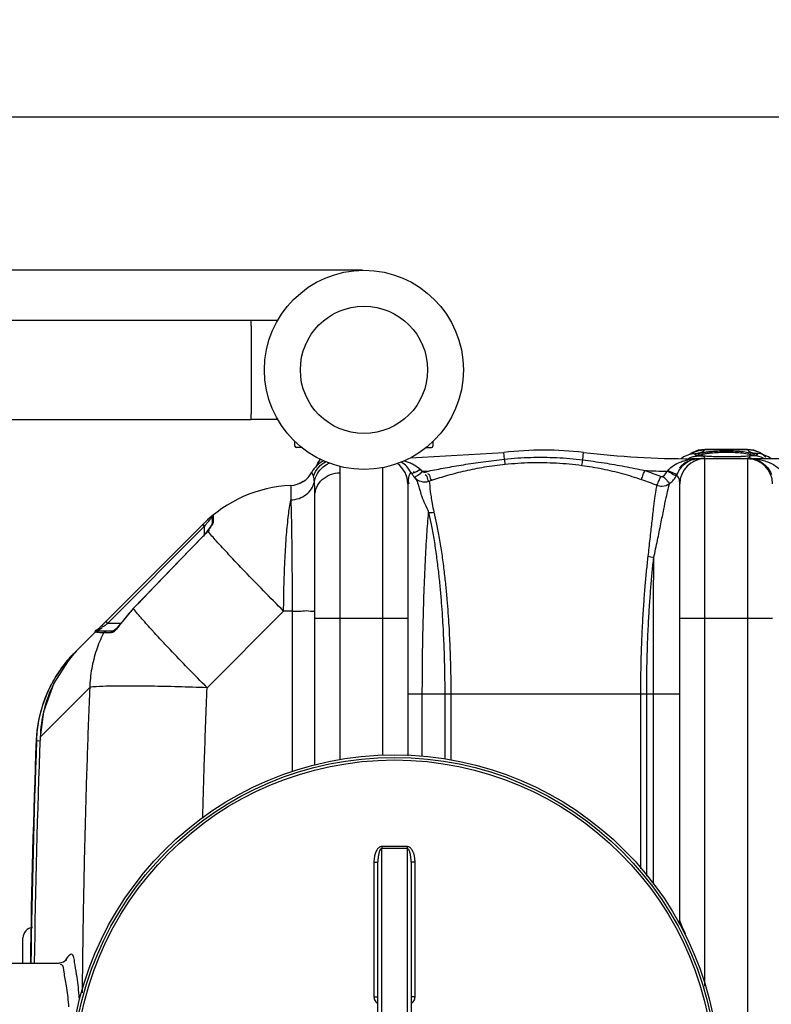
# Model space of a CAD drawing. Units: millimetres. Extents: x 8438 to 12093, y 10829 to 14499.
# Drawn here: x 9670 to 10236, y 11452 to 12194 of the extents above; entities that cross this region are included whole.
import ezdxf

# ---------------------------------------------------------------- set-up
doc = ezdxf.new("R2010")
doc.units = ezdxf.units.MM
for name, color, linetype, lineweight in [('AM_5', 3, 'Continuous', 25), ('anbauteile dünn', 3, 'Continuous', 25), ('körperlinien dünn', 1, 'Continuous', 25)]:
    doc.layers.add(name, color=color, linetype=linetype, lineweight=lineweight)
doc.styles.get("Standard").update_dxf_attribs({"font": 'ARIAL.TTF'})
doc.dimstyles.new('AM_DIN$0', dxfattribs={"dimtxt": 50, "dimasz": 65, "dimexe": 25, "dimexo": 1, "dimgap": 15, "dimtad": 1, "dimdec": 0, "dimdsep": 46, "dimtxsty": 'STANDARD', "dimcen": 0, "dimclrd": 256, "dimclre": 256, "dimclrt": 2, "dimadec": 0, "dimazin": 2, "dimtp": 0.1, "dimtm": 0.1, "dimtfac": 0.71, "dimtdec": 0, "dimtmove": 0, "dimatfit": 3, "dimfxl": 1, "dimlwd": -1, "dimlwe": -1, "dimarcsym": 0})

# ---------------------------------------------------------------- blocks, each defined once
blk = doc.blocks.new('*D814')
at = {"layer": 'AM_5'}
for p, q in [((9552.23, 11449.25), (9552.23, 12145.67)), ((11552.23, 11474.25), (11552.23, 12145.67)), ((11487.23, 12120.67), (9617.23, 12120.67))]:
    blk.add_line(p, q, dxfattribs=at)
for points in [[(9617.23, 12131.5), (9617.23, 12109.84), (9552.23, 12120.67)], [(11487.23, 12131.5), (11487.23, 12109.84), (11552.23, 12120.67)]]:
    blk.add_solid(points, dxfattribs=at)
at = {"layer": 'DEFPOINTS', "color": 0}
for p in [(9552.23, 12120.67), (11552.23, 11473.25), (9552.23, 11448.25)]:
    blk.add_point(p, dxfattribs=at)
at = {"layer": 'AM_5', "color": 2, "insert": (10757.5, 12161.2), "char_height": 50, "attachment_point": 5}
blk.add_mtext('2000', dxfattribs=at)
blk = doc.blocks.new('*D815')
at = {"layer": 'AM_5'}
for p, q in [((9928.23, 12005.22), (8786.55, 12005.22)), ((8811.55, 11940.22), (8811.55, 11459.67)), ((8965.73, 11394.67), (8786.55, 11394.67))]:
    blk.add_line(p, q, dxfattribs=at)
for points in [[(8800.71, 11940.22), (8822.38, 11940.22), (8811.55, 12005.22)], [(8800.71, 11459.67), (8822.38, 11459.67), (8811.55, 11394.67)]]:
    blk.add_solid(points, dxfattribs=at)
at = {"layer": 'DEFPOINTS', "color": 0}
for p in [(9929.23, 12005.22), (8811.55, 11394.67), (8966.73, 11394.67)]:
    blk.add_point(p, dxfattribs=at)
at = {"layer": 'AM_5', "color": 2, "insert": (8771.02, 11684.18), "char_height": 50, "attachment_point": 5, "rotation": 90}
blk.add_mtext('625', dxfattribs=at)
blk = doc.blocks.new('*D816')
at = {"layer": 'AM_5'}
for p, q in [((9928.23, 12005.22), (8636.55, 12005.22)), ((8661.55, 11940.22), (8661.55, 10895.75)), ((9938.73, 10830.75), (8636.55, 10830.75))]:
    blk.add_line(p, q, dxfattribs=at)
for points in [[(8650.71, 11940.22), (8672.38, 11940.22), (8661.55, 12005.22)], [(8650.71, 10895.75), (8672.38, 10895.75), (8661.55, 10830.75)]]:
    blk.add_solid(points, dxfattribs=at)
at = {"layer": 'DEFPOINTS', "color": 0}
for p in [(9929.23, 12005.22), (8661.55, 10830.75), (9939.73, 10830.75)]:
    blk.add_point(p, dxfattribs=at)
at = {"layer": 'AM_5', "color": 2, "insert": (8621.02, 11467.59), "char_height": 50, "attachment_point": 5, "rotation": 90}
blk.add_mtext('1180', dxfattribs=at)

msp = doc.modelspace()

# ---------------------------------------------------------------- linework, layer by layer
at = {"layer": 'anbauteile dünn'}
for p, q in [((9457.23, 11967.72), (9844.23, 11967.72)), ((9844.23, 11963.42), (9844.23, 11967.72)), ((9844.23, 11967.72), (9864.28, 11967.72)), ((9844.23, 11963.42), (9844.23, 11897.02)), ((9457.23, 11892.72), (9844.23, 11892.72)), ((9844.23, 11892.72), (9844.23, 11897.02)), ((9864.28, 11892.72), (9844.23, 11892.72)), ((9877.23, 11872.72), (9877.23, 11876.18)), ((9981.23, 11876.18), (9981.23, 11872.72)), ((9882.3, 11871.72), (9878.23, 11871.72)), ((9976.16, 11871.72), (9980.23, 11871.72))]:
    msp.add_line(p, q, dxfattribs=at)
for radius in [75, 47.94]:
    msp.add_circle((9929.23, 11930.22), radius, dxfattribs=at)
for centre, start, end in [((9878.23, 11872.72), 180, 270), ((9980.23, 11872.72), 270, 0)]:
    msp.add_arc(centre, 1, start, end, dxfattribs=at)
at = {"layer": 'körperlinien dünn'}
for p, q in [((9964.23, 11863.89), (10034.67, 11868)), ((10035.26, 11862.96), (10034.67, 11868)), ((10094.13, 11862.41), (10094.78, 11868)), ((10177.07, 11868), (10175.06, 11866.63)), ((10181.2, 11869.62), (10177.07, 11868)), ((10186.07, 11870.25), (10181.2, 11869.62)), ((10185.91, 11869.89), (10186.07, 11870.25)), ((10218.54, 11869.89), (10185.91, 11869.89)), ((10218.41, 11870.25), (10186.05, 11870.25)), ((10218.39, 11870.25), (10218.54, 11869.89)), ((10223.2, 11869.63), (10218.39, 11870.25)), ((10227.32, 11868.03), (10223.2, 11869.63)), ((10229.39, 11866.63), (10227.32, 11868.03)), ((10170.13, 11864.62), (10168.34, 11863.25)), ((10174.7, 11866.52), (10170.13, 11864.62)), ((10176.01, 11866.9), (10174.7, 11866.52)), ((10176.1, 11866.92), (10175.93, 11866.88)), ((10175.93, 11866.88), (10176.01, 11866.9)), ((10176.01, 11866.9), (10180.86, 11867.39)), ((10176.17, 11862.88), (10176.17, 11863.25)), ((10252.06, 11863.25), (10176.17, 11863.25)), ((10178.97, 11866.65), (10180.86, 11867.39)), ((10178.97, 11865.97), (10178.97, 11866.65)), ((10180.86, 11865.38), (10178.97, 11865.97)), ((10182.43, 11865.79), (10182.25, 11865.84)), ((10183.84, 11865.48), (10182.43, 11865.79)), ((10186.06, 11865.2), (10183.84, 11865.48)), ((10189.05, 11864.96), (10186.06, 11865.2)), ((10186.23, 11466.06), (10186.23, 11863.25)), ((10192.8, 11864.77), (10189.05, 11864.96)), ((10197.2, 11864.66), (10192.8, 11864.77)), ((10202.23, 11864.61), (10197.2, 11864.66)), ((10206.21, 11864.64), (10202.23, 11864.61)), ((10210.08, 11864.72), (10206.21, 11864.64)), ((10213.51, 11864.85), (10210.08, 11864.72)), ((10216.44, 11865.03), (10213.51, 11864.85)), ((10218.83, 11865.24), (10216.44, 11865.03)), ((10218.23, 11863.25), (10218.23, 10927.25)), ((10220.66, 11865.49), (10218.83, 11865.24)), ((10228.46, 11866.9), (10223.59, 11867.39)), ((10225.49, 11865.97), (10223.59, 11865.38)), ((10228.52, 11866.88), (10228.42, 11866.91)), ((10228.52, 11866.88), (10228.46, 11866.9)), ((10236.1, 11863.25), (10234.13, 11864.73)), ((9943.23, 11856.54), (9943.23, 11639.64)), ((9975.61, 11853.23), (9977.75, 11853.96)), ((9911.23, 11636.37), (9911.23, 11852.64)), ((9978.19, 11846.37), (9980.27, 11847.07)), ((9874.09, 11843.15), (9874.09, 11832.23)), ((9879.18, 11844.12), (9878.72, 11843.97)), ((9962.23, 11844.25), (9962.23, 11639.57)), ((10167.23, 11515.25), (10167.23, 11844.25)), ((9840.65, 11835.75), (9837.74, 11834.5)), ((9892.23, 11632.46), (9892.23, 11835.32)), ((9814.91, 11819.36), (9814.91, 11814.53)), ((9815.65, 11820.91), (9815.65, 11815.98)), ((9711.73, 11717.75), (9807.94, 11813.96)), ((9736.05, 11739.25), (9808.91, 11812.1)), ((9807.49, 11813.52), (9808.91, 11812.1)), ((9808.57, 11813.24), (9809.24, 11812.55)), ((9808.91, 11812.1), (9809.24, 11812.55)), ((9808.91, 11812.1), (9808.91, 11806)), ((9812.39, 11810.36), (9811.17, 11808.72)), ((9811.42, 11808.82), (9811.17, 11808.72)), ((9813.4, 11811.83), (9812.39, 11810.36)), ((9814.17, 11813.04), (9813.4, 11811.83)), ((9807.57, 11804.32), (9807.47, 11804.41)), ((9755.25, 11750.47), (9746.87, 11740.42)), ((9755.37, 11750.36), (9755.25, 11750.47)), ((9868.68, 11748.4), (9811.02, 11690.74)), ((9875.1, 11748.4), (9868.68, 11748.4)), ((9875.1, 11748.4), (9875.1, 11627.63)), ((9892.23, 11743.25), (9962.23, 11743.25)), ((10167.23, 11743.25), (10237.23, 11743.25)), ((9734.64, 11740.66), (9736.05, 11739.25)), ((9746, 11739.25), (9736.05, 11739.25)), ((9747, 11740.33), (9746.87, 11740.42)), ((9739.97, 11733.25), (9728.41, 11733.25)), ((9738.3, 11732.16), (9733.03, 11732.16)), ((9706.61, 11712.24), (9706.91, 11711.98)), ((9711.43, 11717.45), (9711.36, 11717.38)), ((9706.18, 11711.1), (9695.51, 11694.11)), ((9722.51, 11690.89), (9685.17, 11653.55)), ((9962.23, 11686.25), (10167.23, 11686.25)), ((9973.22, 11638.91), (9973.21, 11686.25)), ((9990.1, 11686.25), (9990.1, 11637.02)), ((9994.69, 11686.25), (9994.69, 11636.07)), ((10137.87, 11554.37), (10137.87, 11686.24)), ((10142.33, 11548.9), (10142.33, 11686.25)), ((10147.41, 11542.62), (10147.41, 11686.24)), ((9685.17, 11653.55), (9685.17, 11653.55)), ((9682.19, 11650.57), (9682.15, 11650.54)), ((9682.51, 11650.89), (9682.19, 11650.57)), ((9682.51, 11650.89), (9685.11, 11650.79)), ((9942.73, 11220.92), (9942.73, 11569.58)), ((9961.73, 11569.58), (9961.73, 11220.92)), ((9936.74, 11559.41), (9936.74, 11457.96)), ((9939.73, 11230.93), (9939.73, 11559.57)), ((9964.73, 11559.57), (9964.73, 11230.93)), ((9967.71, 11457.96), (9967.71, 11559.41)), ((9672.23, 11483.25), (9672.23, 11502.25)), ((9624.23, 11483.25), (9699.7, 11483.25))]:
    msp.add_line(p, q, dxfattribs=at)
for points in [[(10177.91, 11862.79), (10177.34, 11862.72), (10176.76, 11862.75), (10176.17, 11862.88)], [(10222.55, 11865.98), (10222.53, 11865.97), (10221.9, 11865.75), (10220.66, 11865.49)], [(10223.59, 11867.39), (10225.49, 11866.65), (10225.49, 11865.97)], [(10234.13, 11864.73), (10229.55, 11866.58), (10228.46, 11866.9)], [(9891.19, 11850.13), (9890.56, 11851.87), (9890.14, 11852.87), (9889.99, 11853.19)], [(9964.5, 11853.25), (9964.58, 11853.1), (9964.66, 11852.96), (9964.74, 11852.81)], [(9971.77, 11855.06), (9972.4, 11854.5), (9973.42, 11853.82)], [(9973.43, 11853.82), (9973.62, 11853.63), (9973.82, 11853.47), (9974.04, 11853.34), (9974.29, 11853.24), (9974.56, 11853.16), (9974.87, 11853.12), (9975.22, 11853.14), (9975.61, 11853.23)], [(10157.83, 11853.78), (10158.03, 11854.01), (10158.21, 11854.23)], [(9883.37, 11846.06), (9883.34, 11846.04), (9882.03, 11845.29), (9880.35, 11844.51), (9880.22, 11844.47)], [(10152.92, 11849.96), (10153.17, 11849.88), (10153.42, 11849.83), (10153.67, 11849.82), (10153.95, 11849.85), (10154.24, 11849.92), (10154.54, 11850.04), (10154.85, 11850.24)], [(10164.84, 11850.64), (10165.2, 11851.33), (10165.52, 11852.01)], [(9815.65, 11815.98), (9815.25, 11815.58), (9814.99, 11815.08), (9814.91, 11814.53)], [(9811.17, 11808.72), (9809.64, 11806.81), (9807.47, 11804.41)], [(9807.94, 11813.96), (9808.09, 11813.76), (9808.57, 11813.24)], [(9814.9, 11814.58), (9814.89, 11814.54), (9814.66, 11813.97), (9814.17, 11813.04)], [(9807.47, 11804.41), (9790.45, 11786.9), (9770.85, 11766.64), (9755.25, 11750.47)], [(9731.24, 11737.27), (9731.55, 11737.33), (9732.05, 11737.13), (9732.66, 11736.7)], [(9744.02, 11736.87), (9742.4, 11735.19), (9741.08, 11734.02), (9740.13, 11733.37), (9740, 11733.31)], [(9746.87, 11740.42), (9745.84, 11739.04), (9744.02, 11736.87)], [(9726.9, 11732.56), (9727.33, 11732.93), (9727.85, 11733.17), (9728.41, 11733.25)], [(9733.03, 11732.16), (9733.48, 11732.74), (9734.1, 11733.12), (9734.81, 11733.25)], [(9738.3, 11732.16), (9738.71, 11732.74), (9739.3, 11733.12), (9739.97, 11733.25)], [(9695.51, 11694.11), (9687.77, 11672.64), (9685.17, 11653.55)], [(9705, 11485.65), (9705.16, 11486), (9704.74, 11485.43), (9702.74, 11483.94), (9699.69, 11483.25)]]:
    msp.add_lwpolyline(points, dxfattribs=at)
for radius in [245, 243.04, 241.07]:
    msp.add_circle((9952.23, 11395.25), radius, dxfattribs=at)
for centre, radius, start, end in [((10064.73, 11611.25), 258.5, 83.32357, 96.67643), ((10176.17, 12563.25), 700, 263.32357, 270), ((9906.76, 11844.25), 19, 114.14998, 151.93861), ((9911.23, 11851.25), 19, 142.25027, 162.00088), ((9947.76, 11844.25), 19, 27.76488, 59.82981), ((10181.69, 11844.25), 19, 117.25618, 140.5527), ((10186.23, 11844.25), 19, 90, 180), ((10218.23, 11844.25), 19, 0, 90), ((9873.23, 11862.13), 19, 272.61116, 331.93761), ((9943.23, 11844.25), 19, 0, 53.8217), ((9953.29, 12563.25), 709.71, 271.62616, 271.97531), ((10176.17, 12563.25), 709.71, 267.14702, 268.5193), ((9878.65, 11743.25), 100, 92.61116, 134.9996), ((9816.91, 11819.36), 2, 129.05244, 180), ((9821.83, 11686.43), 92.22, 136.11224, 144.23386), ((9782.07, 11646.67), 100, 135, 177.55292), ((16308.06, 11395.25), 6627.92, 177.766533, 179.239961), ((16308.06, 11395.25), 6630.83, 177.785599, 179.239419), ((16308.06, 11395.25), 6630.48, 177.790446, 179.241488), ((10161.23, 11515.25), 6, 338.36042, 0), ((9680.23, 11502.25), 8, 95.73572, 179.99894)]:
    msp.add_arc(centre, radius, start, end, dxfattribs=at)
for points in [[(10175.23, 11866.77), (10176.2, 11867.42), (10177.24, 11867.97), (10178.31, 11868.42)], [(10180.86, 11867.39), (10181.99, 11867.68), (10183.15, 11867.95), (10184.19, 11868.47)], [(10181.57, 11869.45), (10182.99, 11869.76), (10184.46, 11869.91), (10185.91, 11869.89)], [(10184.19, 11868.47), (10184.86, 11868.8), (10185.5, 11869.28), (10185.91, 11869.89)], [(10197.46, 11868.15), (10199.05, 11868.21), (10200.64, 11868.24), (10202.23, 11868.24)], [(10202.23, 11868.24), (10204, 11868.24), (10205.77, 11868.21), (10207.54, 11868.13)], [(10223.19, 11869.38), (10221.67, 11869.74), (10220.1, 11869.91), (10218.54, 11869.89)], [(10218.54, 11869.89), (10218.96, 11869.28), (10219.6, 11868.8), (10220.26, 11868.47)], [(10220.26, 11868.47), (10221.15, 11868.02), (10222.13, 11867.76), (10223.09, 11867.51)], [(10232.01, 11864.5), (10230.34, 11866.16), (10228.31, 11867.51), (10226.14, 11868.43)], [(10035.59, 11859.17), (10035.63, 11860.44), (10035.38, 11861.69), (10035.27, 11862.96)], [(10093.52, 11858.29), (10093.8, 11859.65), (10093.94, 11861.03), (10094.13, 11862.41)], [(10173.67, 11863.38), (10173.91, 11863.51), (10174.15, 11863.63), (10174.4, 11863.75)], [(10174.4, 11863.75), (10174.87, 11863.98), (10175.36, 11864.18), (10175.86, 11864.37)], [(10175.86, 11864.37), (10176.33, 11864.54), (10176.81, 11864.7), (10177.3, 11864.83)], [(10176.17, 11862.88), (10177.09, 11863), (10178.02, 11863.09), (10178.96, 11863.16)], [(10176.45, 11862.37), (10176.93, 11862.54), (10177.42, 11862.68), (10177.91, 11862.79)], [(10177.3, 11864.83), (10178.46, 11865.14), (10179.66, 11865.34), (10180.86, 11865.38)], [(10177.91, 11862.79), (10178.55, 11862.94), (10179.2, 11863.06), (10179.85, 11863.13)], [(10178.96, 11863.16), (10179.93, 11863.22), (10180.9, 11863.25), (10181.87, 11863.25)], [(10179.85, 11863.13), (10180.52, 11863.21), (10181.2, 11863.25), (10181.87, 11863.25)], [(10182.12, 11865.27), (10181.7, 11865.28), (10181.28, 11865.31), (10180.86, 11865.38)], [(10182.47, 11865.81), (10182.33, 11865.85), (10182.19, 11865.89), (10182.05, 11865.93)], [(10182.29, 11865.26), (10182.23, 11865.26), (10182.17, 11865.27), (10182.12, 11865.27)], [(10185.02, 11865.03), (10184.13, 11865.26), (10183.2, 11865.23), (10182.29, 11865.26)], [(10182.33, 11865.88), (10182.46, 11865.96), (10182.59, 11866.03), (10182.73, 11866.09)], [(10184.66, 11865.36), (10183.92, 11865.48), (10183.19, 11865.62), (10182.47, 11865.81)], [(10182.73, 11866.09), (10183.27, 11866.33), (10183.84, 11866.49), (10184.4, 11866.64)], [(10183.4, 11863.59), (10184.34, 11863.73), (10185.28, 11863.8), (10186.23, 11863.8)], [(10185.16, 11865.29), (10184.99, 11865.31), (10184.82, 11865.34), (10184.66, 11865.36)], [(10186.23, 11863.8), (10186.23, 11864.38), (10185.58, 11864.89), (10185.02, 11865.03)], [(10185.69, 11865.21), (10185.51, 11865.24), (10185.33, 11865.26), (10185.16, 11865.29)], [(10189.85, 11864.89), (10188.46, 11864.94), (10187.07, 11865.03), (10185.69, 11865.21)], [(10190.38, 11864.88), (10190.21, 11864.88), (10190.03, 11864.89), (10189.85, 11864.89)], [(10191.46, 11864.84), (10191.1, 11864.85), (10190.74, 11864.86), (10190.38, 11864.88)], [(10195.29, 11864.7), (10194.01, 11864.74), (10192.74, 11864.79), (10191.46, 11864.84)], [(10196.42, 11864.67), (10196.04, 11864.68), (10195.67, 11864.69), (10195.29, 11864.7)], [(10196.94, 11864.66), (10196.77, 11864.66), (10196.59, 11864.66), (10196.42, 11864.67)], [(10200.4, 11864.61), (10199.25, 11864.62), (10198.09, 11864.63), (10196.94, 11864.66)], [(10202.23, 11864.61), (10201.62, 11864.61), (10201.01, 11864.61), (10200.4, 11864.61)], [(10204.65, 11864.62), (10203.84, 11864.61), (10203.03, 11864.61), (10202.23, 11864.61)], [(10206.25, 11864.63), (10205.72, 11864.63), (10205.18, 11864.62), (10204.65, 11864.62)], [(10207.27, 11864.65), (10206.93, 11864.65), (10206.59, 11864.64), (10206.25, 11864.63)], [(10212.96, 11864.82), (10211.06, 11864.77), (10209.16, 11864.69), (10207.27, 11864.65)], [(10213.66, 11864.84), (10213.42, 11864.84), (10213.19, 11864.83), (10212.96, 11864.82)], [(10215.88, 11864.93), (10215.14, 11864.89), (10214.4, 11864.86), (10213.66, 11864.84)], [(10216.37, 11864.97), (10216.2, 11864.96), (10216.04, 11864.95), (10215.88, 11864.93)], [(10216.74, 11865), (10216.61, 11864.99), (10216.49, 11864.98), (10216.37, 11864.97)], [(10218.65, 11865.22), (10218.02, 11865.13), (10217.38, 11865.06), (10216.74, 11865)], [(10218.14, 11867.08), (10218.47, 11867.02), (10218.8, 11866.95), (10219.13, 11866.87)], [(10220.07, 11863.71), (10219.46, 11863.77), (10218.84, 11863.8), (10218.23, 11863.8)], [(10221.05, 11865.61), (10220.26, 11865.45), (10219.46, 11865.32), (10218.65, 11865.22)], [(10219.13, 11866.87), (10219.87, 11866.71), (10220.61, 11866.52), (10221.32, 11866.26)], [(10222.35, 11865.33), (10221.38, 11865.36), (10219.58, 11865.45), (10219.58, 11864.48)], [(10219.58, 11864.48), (10219.58, 11864.46), (10219.58, 11864.44), (10219.58, 11864.41)], [(10219.58, 11864.41), (10219.58, 11864.34), (10219.6, 11864.26), (10219.61, 11864.18)], [(10219.61, 11864.18), (10219.62, 11864.17), (10219.62, 11864.16), (10219.62, 11864.14)], [(10220, 11863.25), (10221.59, 11863.25), (10223.19, 11863.16), (10224.76, 11862.98)], [(10221.05, 11863.59), (10220.73, 11863.64), (10220.4, 11863.68), (10220.07, 11863.71)], [(10221.75, 11865.77), (10221.52, 11865.71), (10221.28, 11865.66), (10221.05, 11865.61)], [(10221.32, 11866.26), (10221.53, 11866.19), (10221.75, 11866.1), (10221.95, 11865.99)], [(10221.96, 11865.83), (10221.89, 11865.81), (10221.82, 11865.79), (10221.75, 11865.77)], [(10223.59, 11865.38), (10223.19, 11865.31), (10222.77, 11865.32), (10222.35, 11865.33)], [(10223.09, 11867.51), (10223.26, 11867.47), (10223.43, 11867.43), (10223.59, 11867.39)], [(10230.06, 11863.75), (10228.06, 11864.71), (10225.81, 11865.29), (10223.59, 11865.38)], [(10230.79, 11863.38), (10230.55, 11863.51), (10230.31, 11863.63), (10230.06, 11863.75)], [(9911.23, 11852.64), (9911.23, 11854.22), (9911.49, 11855.86), (9911.23, 11857.41)], [(9964.5, 11853.25), (9963.31, 11851.6), (9962.54, 11849.51), (9962.54, 11847.48)], [(9966.68, 11853.64), (9966.67, 11853.68), (9966.66, 11853.72), (9966.65, 11853.75)], [(9970.74, 11856.08), (9971.1, 11855.75), (9971.44, 11855.42), (9971.77, 11855.06)], [(10154.85, 11850.24), (10156.07, 11851.19), (10157.1, 11852.42), (10157.83, 11853.78)], [(10235.2, 11853.86), (10235.67, 11853.03), (10236.08, 11852.16), (10236.43, 11851.28)], [(9891.89, 11845.96), (9891.77, 11847.37), (9891.63, 11848.79), (9891.19, 11850.13)], [(9962.54, 11847.48), (9962.54, 11846.47), (9962.71, 11845.45), (9962.99, 11844.48)], [(9964.74, 11852.81), (9965.13, 11852.14), (9965.55, 11851.49), (9966.02, 11850.87)], [(9964.74, 11852.81), (9964.96, 11852.43), (9965.54, 11852.3), (9965.97, 11852.39)], [(9966.02, 11850.87), (9966.6, 11850.09), (9967.24, 11849.36), (9967.93, 11848.68)], [(9978.94, 11850.52), (9978.73, 11851.15), (9978.11, 11851.75), (9977.46, 11851.84)], [(9980.27, 11847.07), (9979.24, 11847.75), (9979.33, 11849.35), (9978.94, 11850.52)], [(10162.63, 11847.44), (10163.47, 11848.43), (10164.21, 11849.51), (10164.84, 11850.64)], [(9812.86, 11817.05), (9813.02, 11817.24), (9813.18, 11817.43), (9813.34, 11817.62)], [(9813.34, 11817.62), (9813.82, 11818.16), (9814.3, 11818.7), (9814.79, 11819.23)], [(9814.79, 11819.23), (9814.83, 11819.27), (9814.87, 11819.31), (9814.91, 11819.36)], [(9815.65, 11815.98), (9815.65, 11815.26), (9815.38, 11814.53), (9815.03, 11813.89)], [(9977.93, 11822.74), (9979.25, 11822.62), (9980.61, 11822.74), (9981.89, 11823.08)], [(9809.24, 11812.55), (9809.53, 11812.93), (9809.82, 11813.31), (9810.11, 11813.69)], [(9810.11, 11813.69), (9810.38, 11814.03), (9810.64, 11814.37), (9810.91, 11814.7)], [(9812.59, 11810.36), (9812.38, 11809.95), (9812.22, 11809.46), (9812.31, 11809.01)], [(9813.53, 11811.74), (9813.2, 11811.3), (9812.85, 11810.85), (9812.59, 11810.36)], [(9815.03, 11813.89), (9814.61, 11813.13), (9814.06, 11812.44), (9813.53, 11811.74)], [(10147.66, 11788.73), (10146.23, 11788.84), (10144.79, 11789.15), (10143.45, 11789.68)], [(9726.9, 11732.56), (9725.32, 11732.82), (9728.98, 11734.99), (9730.11, 11736.12)], [(9728.41, 11733.25), (9727.05, 11733.25), (9730.46, 11735.04), (9731.55, 11735.86)], [(9730.11, 11736.12), (9730.26, 11736.27), (9730.53, 11736.51), (9730.41, 11736.68)], [(9731.55, 11735.86), (9731.68, 11735.95), (9731.9, 11736.05), (9731.87, 11736.2)], [(9732.66, 11736.7), (9733.18, 11737.09), (9733.7, 11737.48), (9734.22, 11737.87)], [(9734.22, 11737.87), (9734.51, 11738.09), (9734.81, 11738.31), (9735.1, 11738.53)], [(9735.1, 11738.53), (9735.42, 11738.77), (9735.74, 11739.01), (9736.05, 11739.25)], [(9728.03, 11732.44), (9727.66, 11732.5), (9727.3, 11732.58), (9726.94, 11732.69)], [(9733.03, 11732.16), (9731.36, 11732.23), (9729.67, 11732.15), (9728.03, 11732.44)], [(9733.03, 11732.16), (9732.92, 11731.93), (9732.8, 11731.7), (9732.69, 11731.47)], [(9738.81, 11732.2), (9738.64, 11732.18), (9738.47, 11732.16), (9738.3, 11732.16)], [(9740.7, 11732.97), (9740.14, 11732.59), (9739.49, 11732.29), (9738.81, 11732.2)], [(9769.98, 11733.6), (9769.91, 11733.68), (9769.85, 11733.75), (9769.78, 11733.83)], [(9771.4, 11732.06), (9770.93, 11732.57), (9770.45, 11733.09), (9769.98, 11733.6)], [(9775.4, 11727.72), (9774.07, 11729.16), (9772.73, 11730.61), (9771.4, 11732.06)], [(9705.85, 11711.34), (9706.11, 11711.64), (9706.36, 11711.94), (9706.61, 11712.24)], [(9706.61, 11712.24), (9707.44, 11713.2), (9708.29, 11714.15), (9709.15, 11715.08)], [(9709.15, 11715.08), (9709.88, 11715.86), (9710.61, 11716.63), (9711.36, 11717.38)], [(9711.36, 11717.38), (9711.48, 11717.51), (9711.6, 11717.63), (9711.73, 11717.75)], [(9711.73, 11717.75), (9711.72, 11717.74), (9711.7, 11717.73), (9711.69, 11717.71)], [(9696.8, 11698.67), (9699.48, 11703.12), (9702.52, 11707.37), (9705.85, 11711.34)], [(9694.49, 11694.63), (9695.23, 11695.99), (9696, 11697.34), (9696.8, 11698.67)], [(9682.51, 11650.89), (9682.55, 11651.87), (9682.6, 11652.86), (9682.67, 11653.85)], [(9701.14, 11482.15), (9700.82, 11482.22), (9700.48, 11482.15), (9700.17, 11482.03)], [(9703.2, 11476.53), (9702.9, 11478.5), (9703.08, 11481.7), (9701.14, 11482.15)], [(9704.46, 11485.84), (9704.4, 11485.73), (9704.35, 11485.62), (9704.29, 11485.5)], [(9704.87, 11486.54), (9704.73, 11486.31), (9704.59, 11486.08), (9704.46, 11485.84)], [(9711.45, 11481.8), (9711.35, 11482.44), (9711.26, 11483.1), (9711.17, 11483.75)]]:
    msp.add_open_spline(points, degree=3, dxfattribs=at)
for points, knots in [([(10178.31, 11868.42), (10178.41, 11868.47), (10179.47, 11868.9), (10180.56, 11869.23), (10181.57, 11869.45)], [0, 0, 0, 0, 0.322442, 3.41666, 3.41666, 3.41666, 3.41666]), ([(10183.52, 11867.63), (10184.32, 11867.83), (10186.03, 11868.18), (10187.76, 11868.45), (10188.68, 11868.56)], [0, 0, 0, 0, 2.458122, 5.247522, 5.247522, 5.247522, 5.247522]), ([(10188.68, 11868.56), (10189.65, 11868.67), (10192.49, 11868.87), (10197.01, 11869.17), (10200.56, 11869.23), (10202.23, 11869.23)], [0, 0, 0, 0, 2.908914, 8.563822, 13.566644, 13.566644, 13.566644, 13.566644]), ([(10189.32, 11867.57), (10190.24, 11867.68), (10192.95, 11867.88), (10195.67, 11868.07), (10197.46, 11868.15)], [0, 0, 0, 0, 2.773051, 8.161739, 8.161739, 8.161739, 8.161739]), ([(10202.23, 11869.23), (10204.09, 11869.23), (10207.9, 11869.16), (10213.48, 11868.79), (10217.19, 11868.41), (10218.94, 11868.07)], [0, 0, 0, 0, 5.582978, 11.438406, 16.764998, 16.764998, 16.764998, 16.764998]), ([(10207.54, 11868.13), (10209.4, 11868.04), (10212.94, 11867.8), (10216.48, 11867.42), (10218.14, 11867.08)], [0, 0, 0, 0, 5.576501, 10.656337, 10.656337, 10.656337, 10.656337]), ([(10218.94, 11868.07), (10220.47, 11867.78), (10225.18, 11867.25), (10222.47, 11865.96), (10221.96, 11865.83)], [0, 0, 0, 0, 4.682708, 6.274259, 6.274259, 6.274259, 6.274259]), ([(10226.14, 11868.43), (10226.04, 11868.47), (10225.09, 11868.86), (10224.09, 11869.17), (10223.19, 11869.38)], [0, 0, 0, 0, 0.323203, 3.104079, 3.104079, 3.104079, 3.104079]), ([(9891.19, 11850.13), (9892, 11852.63), (9894.47, 11856.96), (9898.34, 11859.99), (9900.29, 11861.03)], [0, 0, 0, 0, 7.885171, 14.444922, 14.444922, 14.444922, 14.444922]), ([(9893.44, 11857.72), (9894.04, 11859.29), (9894.99, 11861.03), (9896.19, 11862.59), (9896.36, 11862.81)], [0, 0, 0, 0, 5.050184, 5.872898, 5.872898, 5.872898, 5.872898]), ([(9959.7, 11861.69), (9960.65, 11861.43), (9962.2, 11860.95), (9963.71, 11860.35), (9964.3, 11860.1)], [1.388679, 1.388679, 1.388679, 1.388679, 4.330736, 6.251163, 6.251163, 6.251163, 6.251163]), ([(9977.75, 11853.96), (9981.97, 11854.83), (9990.74, 11856.53), (10004.5, 11858.89), (10019.45, 11861.1), (10029.84, 11862.37), (10035.26, 11862.96)], [0, 0, 0, 0, 12.89821, 26.81976, 41.876618, 58.228962, 58.228962, 58.228962, 58.228962]), ([(10035.26, 11862.96), (10041.8, 11863.66), (10054.9, 11864.56), (10074.58, 11864.38), (10087.64, 11863.23), (10094.13, 11862.41)], [0, 0, 0, 0, 19.709077, 39.371417, 58.986906, 58.986906, 58.986906, 58.986906]), ([(10035.59, 11859.17), (10042.02, 11859.82), (10054.94, 11860.63), (10074.3, 11860.34), (10087.14, 11859.13), (10093.52, 11858.29)], [0, 0, 0, 0, 19.410143, 38.763086, 58.056964, 58.056964, 58.056964, 58.056964]), ([(10094.13, 11862.41), (10099.51, 11861.73), (10110.09, 11860.23), (10125.66, 11857.54), (10135.84, 11855.49), (10140.84, 11854.42)], [0, 0, 0, 0, 16.273741, 32.048585, 47.40337, 47.40337, 47.40337, 47.40337]), ([(10158.21, 11854.23), (10159.12, 11855.43), (10161.58, 11857.78), (10165.44, 11859.95), (10168.14, 11860.98), (10169.14, 11861.31)], [0, 0, 0, 0, 4.519116, 10.030509, 13.182771, 13.182771, 13.182771, 13.182771]), ([(10165.52, 11852.01), (10166.13, 11853.41), (10167.68, 11856.13), (10171.25, 11859.92), (10174.51, 11861.72), (10176.45, 11862.37)], [0, 0, 0, 0, 4.553698, 9.330484, 15.454561, 15.454561, 15.454561, 15.454561]), ([(10169.14, 11861.31), (10170.23, 11861.67), (10172.55, 11862.3), (10174.92, 11862.72), (10176.17, 11862.88)], [0, 0, 0, 0, 3.433817, 7.208565, 7.208565, 7.208565, 7.208565]), ([(10182.05, 11865.93), (10181.69, 11866.05), (10180.01, 11866.83), (10182.65, 11867.41), (10183.52, 11867.63)], [0, 0, 0, 0, 1.118453, 3.813013, 3.813013, 3.813013, 3.813013]), ([(10184.4, 11866.64), (10185.16, 11866.84), (10186.79, 11867.19), (10188.44, 11867.46), (10189.32, 11867.57)], [0, 0, 0, 0, 2.346574, 5.007003, 5.007003, 5.007003, 5.007003]), ([(10223.27, 11862.91), (10224.34, 11862.68), (10227.37, 11861.73), (10231.73, 11858.82), (10234.23, 11855.57), (10235.2, 11853.86)], [0, 0, 0, 0, 3.291148, 9.466353, 15.382958, 15.382958, 15.382958, 15.382958]), ([(10224.76, 11862.98), (10226.3, 11862.8), (10229.22, 11862.29), (10233.27, 11861.07), (10238.5, 11858.78), (10242.11, 11856.05), (10243.85, 11853.54)], [0, 0, 0, 0, 4.644614, 8.867722, 12.64392, 21.795472, 21.795472, 21.795472, 21.795472]), ([(9891.89, 11845.96), (9892.28, 11848.1), (9893.84, 11852.27), (9897.93, 11857.07), (9901.39, 11859.2), (9903.08, 11859.93)], [0, 0, 0, 0, 6.509399, 13.054396, 18.536309, 18.536309, 18.536309, 18.536309]), ([(9964.3, 11860.1), (9964.84, 11859.87), (9967.14, 11858.8), (9969.3, 11857.39), (9970.74, 11856.08)], [0, 0, 0, 0, 1.777235, 7.612277, 7.612277, 7.612277, 7.612277]), ([(9965.97, 11852.39), (9966.85, 11852.56), (9968.69, 11853.75), (9970.66, 11854.51), (9971.73, 11855.1)], [0, 0, 0, 0, 2.707707, 6.368972, 6.368972, 6.368972, 6.368972]), ([(9971.66, 11855.17), (9970.09, 11854.44), (9967.41, 11851.65), (9966.72, 11853.51), (9966.68, 11853.64)], [0, 0, 0, 0, 5.189081, 5.579608, 5.579608, 5.579608, 5.579608]), ([(9967.94, 11848.67), (9967.17, 11849.66), (9971.43, 11851.28), (9972.48, 11852.99), (9973.43, 11853.82)], [0, 0, 0, 0, 3.737965, 7.532477, 7.532477, 7.532477, 7.532477]), ([(9980.27, 11847.07), (9984.3, 11848.43), (9992.71, 11851.03), (10005.94, 11854.42), (10020.32, 11857.28), (10030.36, 11858.64), (10035.59, 11859.17)], [0, 0, 0, 0, 12.767312, 26.381611, 40.967122, 56.735535, 56.735535, 56.735535, 56.735535]), ([(10093.52, 11858.29), (10098.71, 11857.59), (10108.92, 11855.87), (10123.89, 11852.26), (10133.6, 11849.27), (10138.38, 11847.65)], [0, 0, 0, 0, 15.698148, 31.044703, 46.167031, 46.167031, 46.167031, 46.167031]), ([(10138.38, 11847.65), (10138.95, 11848.82), (10139.65, 11851.11), (10140.49, 11853.36), (10141.04, 11854.3)], [0, 0, 0, 0, 3.902079, 7.165998, 7.165998, 7.165998, 7.165998]), ([(10140.84, 11854.42), (10142.88, 11853.73), (10146.93, 11852.29), (10150.93, 11850.75), (10152.92, 11849.96)], [0, 0, 0, 0, 6.456079, 12.876166, 12.876166, 12.876166, 12.876166]), ([(10164.84, 11850.64), (10163.55, 11850.3), (10161.18, 11852.33), (10158.91, 11853.2), (10157.83, 11853.78)], [0, 0, 0, 0, 4.010535, 7.688825, 7.688825, 7.688825, 7.688825]), ([(10165.52, 11852.01), (10164.45, 11851.23), (10161.57, 11853.17), (10159.34, 11853.75), (10158.21, 11854.23)], [0, 0, 0, 0, 3.987671, 7.661115, 7.661115, 7.661115, 7.661115]), ([(9874.09, 11832.23), (9876.19, 11832.31), (9880.33, 11833.1), (9885.81, 11836.04), (9889.94, 11840.43), (9891.49, 11844.1), (9891.89, 11845.96)], [0, 0, 0, 0, 6.290902, 12.431834, 18.350537, 24.068008, 24.068008, 24.068008, 24.068008]), ([(9892.23, 11835.32), (9892.23, 11837.37), (9892.19, 11840.93), (9892.03, 11844.48), (9891.89, 11845.96)], [0, 0, 0, 0, 6.168198, 10.652961, 10.652961, 10.652961, 10.652961]), ([(9892.23, 11835.32), (9892.23, 11837.58), (9893.25, 11842.22), (9897.55, 11847.97), (9903.85, 11851.76), (9908.77, 11852.64), (9911.23, 11852.64)], [0, 0, 0, 0, 6.78372, 13.750427, 20.96789, 28.35755, 28.35755, 28.35755, 28.35755]), ([(9967.93, 11848.68), (9969.07, 11847.57), (9972.31, 11845.61), (9976.25, 11845.7), (9978.19, 11846.37)], [0, 0, 0, 0, 4.763937, 10.921515, 10.921515, 10.921515, 10.921515]), ([(9967.93, 11848.68), (9969.15, 11847.44), (9969.74, 11844.25), (9971.34, 11839.92), (9972.61, 11834.9), (9975.17, 11829.16), (9977.06, 11824.97), (9977.93, 11822.74)], [0, 0, 0, 0, 5.215152, 9.014112, 14.03828, 20.638576, 27.83453, 27.83453, 27.83453, 27.83453]), ([(9978.19, 11846.37), (9977.12, 11846.98), (9977.54, 11849.38), (9976.02, 11850.96), (9975.39, 11851.02)], [0, 0, 0, 0, 3.688735, 5.574673, 5.574673, 5.574673, 5.574673]), ([(9978.19, 11846.37), (9978.75, 11845.17), (9978.71, 11841.13), (9979.66, 11835.57), (9980.64, 11829.09), (9981.45, 11825.19), (9981.89, 11823.08)], [0, 0, 0, 0, 3.963314, 11.634012, 17.124649, 23.587354, 23.587354, 23.587354, 23.587354]), ([(10138.38, 11847.65), (10140.35, 11846.99), (10144.27, 11845.6), (10148.15, 11844.12), (10150.08, 11843.35)], [0, 0, 0, 0, 6.246104, 12.469282, 12.469282, 12.469282, 12.469282]), ([(10150.07, 11843.36), (10150.73, 11844.48), (10151.56, 11846.73), (10152.51, 11848.94), (10153.1, 11849.84)], [0, 0, 0, 0, 3.924629, 7.159056, 7.159056, 7.159056, 7.159056]), ([(10159.7, 11844.66), (10158.57, 11845.32), (10157.38, 11847.37), (10155.61, 11849.12), (10154.64, 11849.35)], [0, 0, 0, 0, 3.946871, 6.930843, 6.930843, 6.930843, 6.930843]), ([(10159.7, 11844.66), (10160.75, 11845.46), (10161.74, 11846.4), (10162.61, 11847.42), (10162.63, 11847.44)], [0, 0, 0, 0, 3.944999, 4.032597, 4.032597, 4.032597, 4.032597]), ([(10167.23, 11844.25), (10167.23, 11845.71), (10167.28, 11848.29), (10165.58, 11850.3), (10164.76, 11850.84)], [0, 0, 0, 0, 4.370722, 7.326144, 7.326144, 7.326144, 7.326144]), ([(10143.45, 11789.68), (10143.95, 11794.04), (10144.89, 11802.49), (10146.22, 11814.42), (10147.4, 11824.71), (10148.4, 11832.87), (10149.23, 11838.84), (10149.81, 11842.07), (10150.08, 11843.35)], [0, 0, 0, 0, 13.162679, 25.492877, 36.014776, 44.230775, 50.162383, 54.086545, 54.086545, 54.086545, 54.086545]), ([(10147.66, 11788.73), (10148.62, 11793.09), (10150.46, 11801.61), (10152.92, 11813.78), (10155.06, 11824.46), (10156.85, 11833.11), (10158.31, 11839.61), (10159.26, 11843.21), (10159.7, 11844.66)], [0, 0, 0, 0, 13.399968, 26.144357, 37.226578, 46.078239, 52.654253, 57.221234, 57.221234, 57.221234, 57.221234]), ([(10150.08, 11843.35), (10151.27, 11842.89), (10154.63, 11842.27), (10158.05, 11843.43), (10159.71, 11844.66)], [0, 0, 0, 0, 3.819026, 10.010641, 10.010641, 10.010641, 10.010641]), ([(9868.68, 11748.4), (9868.72, 11755.27), (9868.92, 11768.65), (9869.64, 11787.86), (9870.72, 11805.14), (9872.12, 11819.73), (9873.36, 11828.45), (9874.09, 11832.23)], [0, 0, 0, 0, 20.615921, 40.121972, 57.680788, 72.541672, 84.085428, 84.085428, 84.085428, 84.085428]), ([(9874.09, 11832.23), (9874.23, 11828.41), (9874.47, 11819.66), (9874.73, 11805.07), (9874.93, 11787.8), (9875.06, 11768.6), (9875.1, 11755.25), (9875.1, 11748.4)], [0, 0, 0, 0, 11.452732, 26.260335, 43.786618, 63.279609, 83.835919, 83.835919, 83.835919, 83.835919]), ([(9810.91, 11814.7), (9811.15, 11815), (9811.79, 11815.79), (9812.44, 11816.57), (9812.86, 11817.05)], [0, 0, 0, 0, 1.150381, 3.050725, 3.050725, 3.050725, 3.050725]), ([(9973.21, 11686.25), (9973.22, 11694.95), (9973.32, 11712.25), (9973.77, 11737.82), (9974.5, 11762.36), (9975.46, 11785.06), (9976.57, 11804.99), (9977.45, 11817.24), (9977.93, 11822.74)], [0, 0, 0, 0, 26.084931, 51.902635, 76.720806, 99.74999, 120.045303, 136.598715, 136.598715, 136.598715, 136.598715]), ([(9977.93, 11822.74), (9978.66, 11819.78), (9980.06, 11813.29), (9981.94, 11802.84), (9983.68, 11791.36), (9985.14, 11779.61), (9986.34, 11768.23), (9987.31, 11757.45), (9988.08, 11747.2), (9988.69, 11737.48), (9989.16, 11728.34), (9989.51, 11719.87), (9989.76, 11712.06), (9989.92, 11704.87), (9990.03, 11698.24), (9990.09, 11692.1), (9990.1, 11688.16), (9990.1, 11686.25)], [0, 0, 0, 0, 9.138213, 19.895812, 31.872577, 43.953481, 55.416123, 66.202332, 76.428169, 86.236227, 95.410861, 103.886334, 111.684617, 118.853523, 125.457396, 131.57101, 137.283015, 137.283015, 137.283015, 137.283015]), ([(9981.89, 11823.08), (9982.65, 11820.1), (9984.12, 11813.58), (9986.11, 11803.07), (9987.92, 11791.54), (9989.47, 11779.75), (9990.73, 11768.33), (9991.75, 11757.53), (9992.56, 11747.26), (9993.2, 11737.53), (9993.69, 11728.38), (9994.06, 11719.89), (9994.32, 11712.08), (9994.5, 11704.88), (9994.61, 11698.25), (9994.68, 11692.1), (9994.69, 11688.16), (9994.69, 11686.25)], [0, 0, 0, 0, 9.21946, 20.049744, 32.092677, 44.225202, 55.724695, 66.53882, 76.787954, 86.611612, 95.798172, 104.284548, 112.090914, 119.264835, 125.872397, 131.989789, 137.706618, 137.706618, 137.706618, 137.706618]), ([(9811.42, 11808.82), (9810.6, 11807.74), (9809.41, 11806.16), (9807.95, 11804.83), (9807.47, 11804.45)], [0, 0, 0, 0, 4.052807, 5.898989, 5.898989, 5.898989, 5.898989]), ([(9868.68, 11748.4), (9863.59, 11753.53), (9853.82, 11763.45), (9840.07, 11777.63), (9828.21, 11790.12), (9818.84, 11800.28), (9813.53, 11806.27), (9811.42, 11808.82)], [0, 0, 0, 0, 21.678139, 41.762796, 59.267626, 73.3254, 83.256287, 83.256287, 83.256287, 83.256287]), ([(9807.57, 11804.32), (9801.71, 11798.3), (9790.04, 11786.29), (9772.64, 11768.3), (9761.11, 11756.33), (9755.37, 11750.36)], [0, 0, 0, 0, 25.208222, 50.234033, 75.082378, 75.082378, 75.082378, 75.082378]), ([(10137.87, 11686.24), (10137.87, 11693.21), (10138.01, 11706.33), (10138.56, 11724.84), (10139.33, 11741.04), (10140.23, 11755.15), (10141.2, 11767.56), (10142.24, 11778.88), (10143.04, 11786.13), (10143.45, 11789.68)], [0, 0, 0, 0, 20.894295, 39.360068, 55.577736, 69.540884, 81.762798, 92.913104, 103.64486, 103.64486, 103.64486, 103.64486]), ([(10142.33, 11686.25), (10142.33, 11693.13), (10142.45, 11706.1), (10142.99, 11724.41), (10143.71, 11740.44), (10144.58, 11754.41), (10145.51, 11766.73), (10146.5, 11777.98), (10147.26, 11785.2), (10147.66, 11788.73)], [0, 0, 0, 0, 20.646984, 38.898839, 54.946398, 68.784654, 80.915517, 91.994068, 102.673318, 102.673318, 102.673318, 102.673318]), ([(10147.41, 11686.24), (10147.41, 11693.65), (10147.42, 11708.33), (10147.45, 11730), (10147.5, 11750.79), (10147.57, 11770.27), (10147.63, 11782.77), (10147.66, 11788.73)], [0, 0, 0, 0, 22.226891, 44.05416, 64.993412, 84.605456, 102.491716, 102.491716, 102.491716, 102.491716]), ([(9769.78, 11733.83), (9767.17, 11736.69), (9762.28, 11742.12), (9757.52, 11747.67), (9755.37, 11750.36)], [0, 0, 0, 0, 11.615432, 21.935648, 21.935648, 21.935648, 21.935648]), ([(9875.1, 11748.4), (9877.33, 11748.41), (9881.71, 11748.24), (9886.28, 11749.3), (9892.23, 11747.73), (9892.23, 11749.38)], [0, 0, 0, 0, 6.676504, 12.211591, 17.172943, 17.172943, 17.172943, 17.172943]), ([(9747, 11740.33), (9746.19, 11739.21), (9744.07, 11736.79), (9742.22, 11734.01), (9740.7, 11732.97)], [0, 0, 0, 0, 4.145654, 9.694427, 9.694427, 9.694427, 9.694427]), ([(9732.69, 11731.47), (9730.69, 11727.44), (9727.14, 11718.84), (9723.66, 11705.19), (9722.66, 11695.66), (9722.51, 11690.89)], [0, 0, 0, 0, 13.503892, 27.802133, 42.125028, 42.125028, 42.125028, 42.125028]), ([(9811.02, 11690.74), (9806.14, 11695.66), (9796.77, 11705.22), (9784.91, 11717.57), (9777.94, 11724.99), (9775.4, 11727.72)], [0, 0, 0, 0, 20.7917, 40.166527, 51.343543, 51.343543, 51.343543, 51.343543]), ([(9714.41, 11720.43), (9712.98, 11719.01), (9710.14, 11715.98), (9707.49, 11712.79), (9706.18, 11711.1)], [0, 0, 0, 0, 6.043544, 12.443902, 12.443902, 12.443902, 12.443902]), ([(9682.67, 11653.85), (9682.98, 11658.42), (9684.37, 11668.55), (9688.47, 11682.27), (9692.55, 11691.06), (9694.49, 11694.63)], [0, 0, 0, 0, 13.751712, 30.557182, 42.747975, 42.747975, 42.747975, 42.747975]), ([(9695.51, 11694.11), (9695.41, 11693.92), (9692.26, 11687.5), (9687.41, 11674.21), (9685.44, 11660.43), (9685.17, 11653.55)], [0, 0, 0, 0, 0.65979, 21.448069, 42.094776, 42.094776, 42.094776, 42.094776]), ([(9722.51, 11690.89), (9721.85, 11674.65), (9720.61, 11641.51), (9719.09, 11591.59), (9717.93, 11542.1), (9717.2, 11498.63), (9716.9, 11471.92), (9716.8, 11461.04)], [0, 0, 0, 0, 48.750893, 99.495414, 149.821239, 197.262283, 229.931837, 229.931837, 229.931837, 229.931837]), ([(9811.02, 11690.74), (9803.71, 11691), (9789.64, 11691.45), (9769.71, 11691.91), (9752.42, 11692.07), (9738.61, 11692.06), (9729.08, 11691.61), (9724.1, 11691.38), (9722.51, 11690.89)], [0, 0, 0, 0, 21.941306, 42.22139, 59.814406, 73.835148, 83.576884, 88.575756, 88.575756, 88.575756, 88.575756]), ([(9807.69, 11592.43), (9808.11, 11607.92), (9809.1, 11640.69), (9810.31, 11673.46), (9811.02, 11690.74)], [0, 0, 0, 0, 46.483642, 98.361002, 98.361002, 98.361002, 98.361002]), ([(9942.74, 11571.12), (9942.42, 11571.12), (9941.74, 11571.02), (9940.78, 11570.56), (9939.9, 11569.82), (9939.12, 11568.87), (9938.45, 11567.73), (9937.87, 11566.4), (9937.4, 11564.91), (9937.03, 11563.24), (9936.8, 11561.39), (9936.74, 11560.09), (9936.74, 11559.41)], [0, 0, 0, 0, 0.964325, 2.017083, 3.150855, 4.371427, 5.693107, 7.128112, 8.688827, 10.390249, 12.24932, 14.282761, 14.282761, 14.282761, 14.282761]), ([(9942.74, 11571.12), (9942.74, 11570.77), (9942.73, 11570.26), (9942.73, 11569.74), (9942.73, 11569.58)], [0, 0, 0, 0, 1.059871, 1.536584, 1.536584, 1.536584, 1.536584]), ([(9952.23, 11571.1), (9951.17, 11571.1), (9949.06, 11571.1), (9945.9, 11571.11), (9943.79, 11571.12), (9942.74, 11571.12)], [0, 0, 0, 0, 3.163025, 6.327288, 9.490548, 9.490548, 9.490548, 9.490548]), ([(9961.72, 11571.12), (9960.66, 11571.12), (9958.56, 11571.11), (9955.39, 11571.1), (9953.28, 11571.1), (9952.23, 11571.1)], [0, 0, 0, 0, 3.163217, 6.327403, 9.490548, 9.490548, 9.490548, 9.490548]), ([(9967.71, 11559.41), (9967.71, 11559.86), (9967.69, 11560.72), (9967.59, 11561.97), (9967.43, 11563.12), (9967.22, 11564.17), (9966.98, 11565.13), (9966.71, 11566), (9966.33, 11567.01), (9965.81, 11568.11), (9965.09, 11569.2), (9964.31, 11570.05), (9963.49, 11570.66), (9962.62, 11571.04), (9962.01, 11571.12), (9961.72, 11571.12)], [0, 0, 0, 0, 1.344734, 2.591966, 3.753972, 4.823117, 5.806282, 6.712371, 7.55033, 9.057111, 10.353104, 11.467652, 12.476082, 13.408269, 14.286019, 14.286019, 14.286019, 14.286019]), ([(9961.72, 11571.12), (9961.72, 11570.77), (9961.72, 11570.26), (9961.73, 11569.74), (9961.73, 11569.58)], [0, 0, 0, 0, 1.05986, 1.53657, 1.53657, 1.53657, 1.53657]), ([(9942.73, 11569.58), (9942.37, 11569.59), (9941.53, 11569.01), (9941, 11567.89), (9940.57, 11566.69), (9940.29, 11565.57), (9940.05, 11564.29), (9939.87, 11562.87), (9939.76, 11561.28), (9939.73, 11560.16), (9939.73, 11559.57)], [0, 0, 0, 0, 1.075647, 2.703514, 3.72412, 4.878749, 6.170303, 7.606223, 9.196853, 10.952489, 10.952489, 10.952489, 10.952489]), ([(9952.23, 11569.56), (9951.17, 11569.56), (9949.06, 11569.56), (9945.9, 11569.57), (9943.78, 11569.58), (9942.73, 11569.58)], [0, 0, 0, 0, 3.166251, 6.333538, 9.500037, 9.500037, 9.500037, 9.500037]), ([(9961.73, 11569.58), (9960.67, 11569.58), (9958.56, 11569.57), (9955.4, 11569.56), (9953.28, 11569.56), (9952.23, 11569.56)], [0, 0, 0, 0, 3.166399, 6.333656, 9.500037, 9.500037, 9.500037, 9.500037]), ([(9964.73, 11559.57), (9964.73, 11559.96), (9964.72, 11560.71), (9964.66, 11561.78), (9964.59, 11562.77), (9964.46, 11563.92), (9964.25, 11565.17), (9963.95, 11566.46), (9963.61, 11567.5), (9963.19, 11568.41), (9962.68, 11569.21), (9962.05, 11569.59), (9961.73, 11569.58)], [0, 0, 0, 0, 1.162263, 2.235015, 3.22796, 4.134032, 5.709868, 7.021158, 8.112075, 8.991358, 10.008952, 10.963704, 10.963704, 10.963704, 10.963704]), ([(9936.74, 11559.41), (9937.13, 11559.41), (9937.88, 11559.38), (9938.68, 11559.56), (9939.73, 11559.28), (9939.73, 11559.57)], [0, 0, 0, 0, 1.143358, 2.11203, 2.992884, 2.992884, 2.992884, 2.992884]), ([(9967.71, 11559.41), (9967.33, 11559.41), (9966.58, 11559.38), (9965.78, 11559.56), (9964.73, 11559.28), (9964.73, 11559.57)], [0, 0, 0, 0, 1.143356, 2.112029, 2.992884, 2.992884, 2.992884, 2.992884]), ([(10167.23, 11515.25), (10167.46, 11513.17), (10169.67, 11510.07), (10170.83, 11506.68), (10171.35, 11505.27)], [0, 0, 0, 0, 6.287794, 10.802116, 10.802116, 10.802116, 10.802116]), ([(9711.17, 11483.75), (9710.89, 11485.9), (9710.31, 11492.74), (9705.85, 11488.06), (9704.87, 11486.54)], [0, 0, 0, 0, 6.527925, 11.947963, 11.947963, 11.947963, 11.947963]), ([(9706.81, 11450.25), (9706.76, 11450.88), (9706.33, 11456.23), (9705.58, 11465.07), (9703.72, 11473.09), (9703.2, 11476.53)], [0, 0, 0, 0, 1.88383, 16.10722, 26.538034, 26.538034, 26.538034, 26.538034]), ([(9714.62, 11457.23), (9714.24, 11462.37), (9713.63, 11470.64), (9711.91, 11478.73), (9711.45, 11481.8)], [0, 0, 0, 0, 15.486579, 24.787964, 24.787964, 24.787964, 24.787964]), ([(9936.74, 11457.96), (9937.13, 11457.96), (9937.88, 11457.91), (9938.67, 11458.11), (9939.73, 11457.73), (9939.73, 11458.02)], [0, 0, 0, 0, 1.143302, 2.111414, 2.985741, 2.985741, 2.985741, 2.985741]), ([(9936.74, 11457.96), (9936.74, 11457.4), (9936.9, 11456.29), (9937.56, 11454.77), (9938.52, 11453.56), (9939.32, 11452.95), (9939.72, 11452.72)], [0, 0, 0, 0, 1.68369, 3.316798, 4.892808, 6.29, 6.29, 6.29, 6.29]), ([(9967.71, 11457.96), (9967.33, 11457.96), (9966.57, 11457.91), (9965.78, 11458.11), (9964.73, 11457.73), (9964.73, 11458.02)], [0, 0, 0, 0, 1.143297, 2.111409, 2.985741, 2.985741, 2.985741, 2.985741]), ([(9964.74, 11452.71), (9965.14, 11452.95), (9965.94, 11453.57), (9966.91, 11454.79), (9967.56, 11456.3), (9967.71, 11457.4), (9967.71, 11457.96)], [0, 0, 0, 0, 1.410321, 2.989278, 4.619534, 6.290816, 6.290816, 6.290816, 6.290816])]:
    msp.add_open_spline(points, degree=3, knots=knots, dxfattribs=at)

# ---------------------------------------------------------------- dimensions: what is measured, and where the dimension line sits
at = {"layer": 'AM_5'}
dim = msp.add_linear_dim(base=(9552.23, 12120.67), p1=(11552.23, 11473.25), p2=(9552.23, 11448.25), dimstyle='AM_DIN$0', dxfattribs=at)
dim.commit()
dim.dimension.update_dxf_attribs({"geometry": '*D814', "text_midpoint": (10757.5, 12120.67), "dimtype": 160})
for base, p2, text, picture, middle in [((8661.55, 10830.75), (9939.73, 10830.75), '1180', '*D816', (8661.55, 11467.59)), ((8811.55, 11394.67), (8966.73, 11394.67), '625', '*D815', (8811.55, 11684.18))]:
    dim = msp.add_linear_dim(base=base, p1=(9929.23, 12005.22), p2=p2, angle=90, text=text, dimstyle='AM_DIN$0', dxfattribs=at)
    dim.commit()
    dim.dimension.update_dxf_attribs({"geometry": picture, "text_midpoint": middle, "dimtype": 160})

doc.saveas('drawing.dxf')
